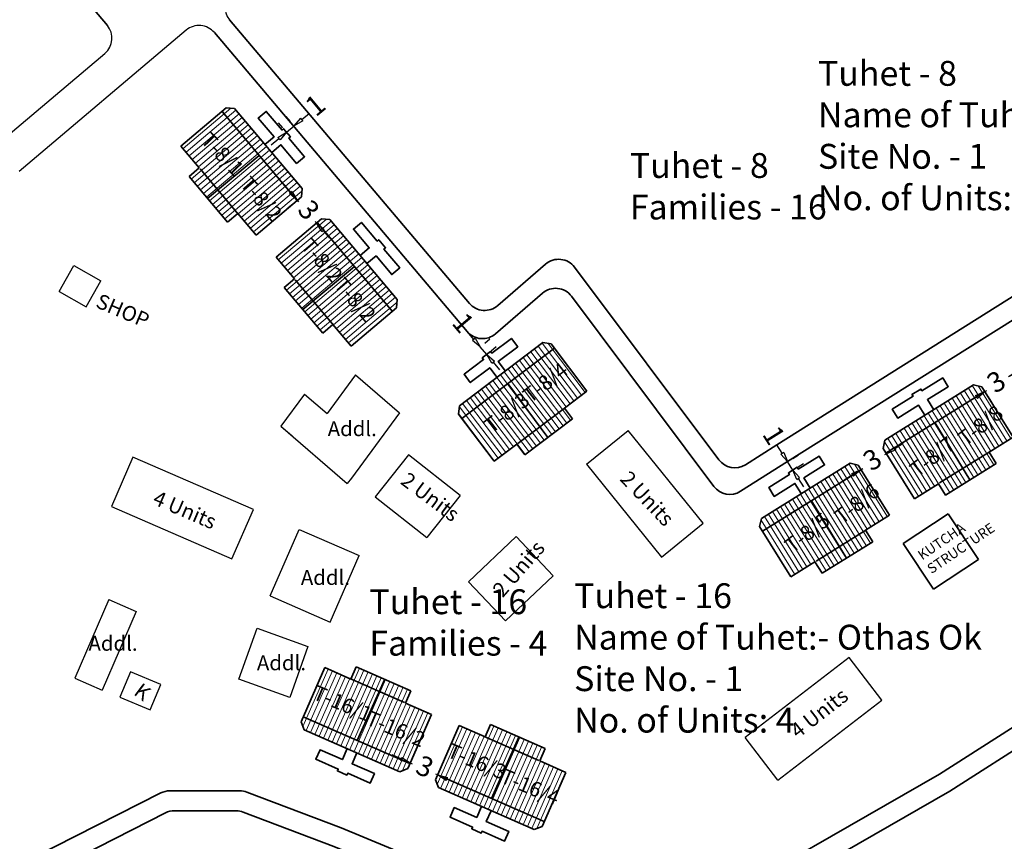
# Model space of a CAD drawing. Units: millimetres. Extents: x 45 to 19918, y 1096 to 28586.
# Drawn here: x 9576 to 9577, y 13017 to 13018 of the extents above; entities that cross this region are included whole.
import ezdxf

# ---------------------------------------------------------------- set-up
doc = ezdxf.new("R2010")
doc.units = ezdxf.units.MM
doc.header["$MEASUREMENT"] = 0
for name, color, linetype in [('Addl', 24, 'Continuous'), ('Existing Road', 8, 'Continuous'), ('formet', 7, 'Continuous'), ('open', 71, 'Continuous'), ('Pwd temp', 10, 'Continuous'), ('Text', 7, 'Continuous')]:
    doc.layers.add(name, color=color, linetype=linetype)
for name, color, linetype, lineweight in [('Du', 7, 'Continuous', 35), ('Katcha Rd Existing', 5, 'Continuous', 35), ('Proposed PS', 40, 'Continuous', 35), ('roof', 2, 'Continuous', 15)]:
    doc.layers.add(name, color=color, linetype=linetype, lineweight=lineweight)
doc.layers.get('0').off()
doc.dimstyles.new('ISO-25', dxfattribs={"dimtxt": 2, "dimasz": 1, "dimexe": 1.25, "dimexo": 0.625, "dimtad": 0, "dimdsep": 46, "dimtxsty": 'Standard', "dimblk": 'CLOSEDBLANK', "dimcen": 2.5, "dimclrd": 7, "dimclre": 7, "dimclrt": 7, "dimadec": 0, "dimazin": 0, "dimtfac": 1, "dimtmove": 0, "dimatfit": 3, "dimfxl": 1, "dimlwe": 25, "dimarcsym": 0})

# ---------------------------------------------------------------- blocks, each defined once
blk = doc.blocks.new('_ClosedBlank')
at = {"color": 0, "linetype": 'ByBlock', "lineweight": -2}
for p, q in [((-1, 0.1666666666666667), (0, 0)), ((-1, 0.1666666666666667), (-1, -0.1666666666666667)), ((0, 0), (-1, -0.1666666666666667))]:
    blk.add_line(p, q, dxfattribs=at)
blk = doc.blocks.new('*D371')
at = {"layer": 'Defpoints', "color": 0, "ltscale": 0.002}
for p in [(9752.195621404679, 14000.79374535785), (9752.208479835823, 14000.77313302375), (9749.65028000821, 13999.2059049454)]:
    blk.add_point(p, dxfattribs=at)
at = {"layer": 'Proposed PS', "color": 7, "lineweight": -2, "ltscale": 0.002}
for p, q in [((9753.05692696798, 14001.30241316123), (9753.905374100137, 14001.83169329872)), ((9752.208479835823, 14000.77313302375), (9752.031720016625, 14000.66286632844)), ((9749.663138439355, 13999.1852926113), (9749.839898258553, 13999.29555930661)), ((9748.814691307198, 13998.65601247382), (9747.96624417504, 13998.12673233633))]:
    blk.add_line(p, q, dxfattribs=at)
at = {"layer": 'Proposed PS', "color": 7, "lineweight": 25, "ltscale": 0.002}
for p, q in [((9752.526421490606, 14000.26346590026), (9752.870080007677, 13999.71257410855)), ((9749.981080094138, 13998.67562548781), (9750.324738611209, 13998.12473369611))]:
    blk.add_line(p, q, dxfattribs=at)
at = {"layer": 'Proposed PS', "color": 7, "lineweight": -2, "ltscale": 0.002}
for p, rotation in [((9752.208479835823, 14000.77313302375), 211.9568295118355), ((9749.663138439355, 13999.1852926113), 31.95682951183546)]:
    blk.add_blockref('_ClosedBlank', p, dxfattribs=dict(at, rotation=rotation))
at = {"layer": 'Proposed PS', "color": 7, "ltscale": 0.002, "insert": (9750.935809137587, 13999.97921281752), "char_height": 2, "attachment_point": 5, "rotation": 31.956829511835473}
blk.add_mtext('3', dxfattribs=at)
blk = doc.blocks.new('*D372')
at = {"layer": 'Defpoints', "color": 0, "ltscale": 0.002}
for p in [(9680.58444925616, 14018.4272836088), (9680.643596232592, 14018.47727085945), (9682.580063767939, 14016.18596261206)]:
    blk.add_point(p, dxfattribs=at)
at = {"layer": 'open', "color": 7, "lineweight": -2, "ltscale": 0.002}
for p, q in [((9679.938960077709, 14019.19105302459), (9679.293470899258, 14019.95482244039)), ((9680.58444925616, 14018.4272836088), (9680.718926168336, 14018.26816498051)), ((9682.520916791507, 14016.13597536141), (9682.386439879332, 14016.2950939897)), ((9683.166405969958, 14015.37220594562), (9683.811895148408, 14014.60843652982))]:
    blk.add_line(p, q, dxfattribs=at)
at = {"layer": 'open', "color": 7, "lineweight": 25, "ltscale": 0.002}
for p, q in [((9680.16624034772, 14018.07384012292), (9679.629737486415, 14017.62042213573)), ((9682.102707883067, 14015.78253187553), (9681.566205021763, 14015.32911388835))]:
    blk.add_line(p, q, dxfattribs=at)
at = {"layer": 'open', "color": 7, "lineweight": -2, "ltscale": 0.002}
for p, rotation in [((9680.58444925616, 14018.4272836088), 310.2023623023308), ((9682.520916791507, 14016.13597536141), 130.2023623023308)]:
    blk.add_blockref('_ClosedBlank', p, dxfattribs=dict(at, rotation=rotation))
at = {"layer": 'open', "color": 7, "ltscale": 0.002, "insert": (9681.552683023834, 14017.2816294851), "char_height": 2, "attachment_point": 5, "rotation": 310.2023623023308}
blk.add_mtext('3', dxfattribs=at)
blk = doc.blocks.new('*D373')
at = {"layer": 'Defpoints', "color": 0, "ltscale": 0.002}
for p in [(9739.723448561972, 13993.01332733684), (9737.178107165502, 13991.42548692439), (9737.219095085638, 13991.359782431)]:
    blk.add_point(p, dxfattribs=at)
at = {"layer": 'open', "color": 7, "lineweight": -2, "ltscale": 0.002}
for p, q in [((9740.612883614263, 13993.47690298094), (9741.46133074642, 13994.00618311842)), ((9739.764436482108, 13992.94762284345), (9739.587676662908, 13992.83735614814)), ((9737.219095085638, 13991.359782431), (9737.395854904838, 13991.47004912631)), ((9736.370647953481, 13990.83050229352), (9735.522200821324, 13990.30122215603))]:
    blk.add_line(p, q, dxfattribs=at)
at = {"layer": 'open', "color": 7, "lineweight": 25, "ltscale": 0.002}
for p, q in [((9740.0542486479, 13992.48304787924), (9740.426036653964, 13991.88706392826)), ((9737.508907251431, 13990.89520746679), (9737.880695257494, 13990.29922351581))]:
    blk.add_line(p, q, dxfattribs=at)
at = {"layer": 'open', "color": 7, "lineweight": -2, "ltscale": 0.002}
for p, rotation in [((9739.764436482108, 13992.94762284345), 211.956829511865), ((9737.219095085638, 13991.359782431), 31.95682951186494)]:
    blk.add_blockref('_ClosedBlank', p, dxfattribs=dict(at, rotation=rotation))
at = {"layer": 'open', "color": 7, "ltscale": 0.002, "insert": (9738.491765783872, 13992.15370263723), "char_height": 2, "attachment_point": 5, "rotation": 31.956829511864935}
blk.add_mtext('3', dxfattribs=at)
blk = doc.blocks.new('*D380')
at = {"layer": 'Defpoints', "color": 0, "ltscale": 0.002}
for p in [(9691.899099972585, 13961.8084219923), (9694.645707947111, 13960.60171381122), (9694.676857461991, 13960.67261372498)]:
    blk.add_point(p, dxfattribs=at)
at = {"layer": 'open', "color": 7, "lineweight": -2, "ltscale": 0.002}
for p, q in [((9691.014713495955, 13962.28155796642), (9690.099177504446, 13962.68379402678)), ((9691.930249487465, 13961.87932190606), (9692.120986152362, 13961.79552272682)), ((9694.676857461991, 13960.67261372498), (9694.486120797092, 13960.75641290422)), ((9695.592393453499, 13960.27037766462), (9696.507929445008, 13959.86814160427))]:
    blk.add_line(p, q, dxfattribs=at)
at = {"layer": 'open', "color": 7, "lineweight": 25, "ltscale": 0.002}
for p, q in [((9692.150497510309, 13962.38063198699), (9692.433044562913, 13963.02374189545)), ((9694.897105484835, 13961.17392380592), (9695.17965253744, 13961.81703371437))]:
    blk.add_line(p, q, dxfattribs=at)
at = {"layer": 'open', "color": 7, "lineweight": -2, "ltscale": 0.002}
for p, rotation in [((9691.930249487465, 13961.87932190606), 336.2819599693166), ((9694.676857461991, 13960.67261372498), 156.2819599693167)]:
    blk.add_blockref('_ClosedBlank', p, dxfattribs=dict(at, rotation=rotation))
at = {"layer": 'open', "color": 7, "ltscale": 0.002, "insert": (9693.303553474729, 13961.27596781552), "char_height": 2, "attachment_point": 5, "rotation": 336.2819599693167}
blk.add_mtext('3', dxfattribs=at)
blk = doc.blocks.new('*D376')
at = {"layer": 'Defpoints', "color": 0, "ltscale": 0.002}
for p in [(9680.27688657764, 14025.88601776518), (9680.31486190002, 14025.84045039467), (9679.546661461507, 14025.20024098653)]:
    blk.add_point(p, dxfattribs=at)
at = {"layer": 'Proposed PS', "color": 7, "lineweight": 25, "ltscale": 0.002}
for p, q in [((9679.914731019937, 14026.32057566874), (9679.476624817471, 14026.84626831332)), ((9679.146530581424, 14025.6803662606), (9678.708424378958, 14026.20605890519))]:
    blk.add_line(p, q, dxfattribs=at)
at = {"layer": 'Proposed PS', "color": 7, "lineweight": -2, "ltscale": 0.002}
for p, q in [((9681.045087016155, 14026.52622717331), (9681.81328745467, 14027.16643658145)), ((9679.508686139126, 14025.24580835705), (9680.27688657764, 14025.88601776518)), ((9678.740485700611, 14024.60559894891), (9677.972285262096, 14023.96538954078))]:
    blk.add_line(p, q, dxfattribs=at)
for p, rotation in [((9680.27688657764, 14025.88601776518), 219.807436309095), ((9679.508686139126, 14025.24580835705), 39.80743630909505)]:
    blk.add_blockref('_ClosedBlank', p, dxfattribs=dict(at, rotation=rotation))
at = {"layer": 'Proposed PS', "color": 7, "ltscale": 0.002, "insert": (9682.549479541582, 14027.77997059758), "char_height": 2, "attachment_point": 5, "rotation": 39.807436309094996}
blk.add_mtext('1', dxfattribs=at)
blk = doc.blocks.new('*D377')
at = {"layer": 'Defpoints', "color": 0, "ltscale": 0.002}
for p in [(9698.945984462189, 14003.65873841346), (9698.964751774905, 14003.67451478553), (9699.589459389575, 14002.8932712242)]:
    blk.add_point(p, dxfattribs=at)
at = {"layer": 'Proposed PS', "color": 7, "lineweight": -2, "ltscale": 0.002}
for p, q in [((9698.321276847519, 14004.43998197479), (9697.677801920132, 14005.20544916404)), ((9699.608226702292, 14002.90904759628), (9698.964751774905, 14003.67451478553)), ((9700.251701629679, 14002.14358040702), (9700.895176557065, 14001.37811321777))]:
    blk.add_line(p, q, dxfattribs=at)
at = {"layer": 'Proposed PS', "color": 7, "lineweight": 25, "ltscale": 0.002}
for p, q in [((9699.424401455473, 14004.06091024308), (9699.921585761473, 14004.47885844477)), ((9700.06787638286, 14003.29544305382), (9700.56506068886, 14003.71339125551))]:
    blk.add_line(p, q, dxfattribs=at)
at = {"layer": 'Proposed PS', "color": 7, "lineweight": -2, "ltscale": 0.002}
for p, rotation in [((9698.964751774905, 14003.67451478553), 310.0514268385915), ((9699.608226702292, 14002.90904759628), 130.0514268385915)]:
    blk.add_blockref('_ClosedBlank', p, dxfattribs=dict(at, rotation=rotation))
at = {"layer": 'Proposed PS', "color": 7, "ltscale": 0.002, "insert": (9697.061138448053, 14005.93902188708), "char_height": 2, "attachment_point": 5, "rotation": 310.05142683859145}
blk.add_mtext('1', dxfattribs=at)
blk = doc.blocks.new('*D379')
at = {"layer": 'Defpoints', "color": 0, "ltscale": 0.002}
for p in [(9729.836147120448, 13992.15133430283), (9729.836147120448, 13992.15133430283), (9730.367317855145, 13991.30406949736)]:
    blk.add_point(p, dxfattribs=at)
at = {"layer": 'Proposed PS', "color": 7, "lineweight": -2, "ltscale": 0.002}
for p, q in [((9729.30497638575, 13992.99859910831), (9728.773805651053, 13993.84586391379)), ((9730.367317855145, 13991.30406949736), (9729.836147120448, 13992.15133430283)), ((9730.898488589843, 13990.45680469188), (9731.42965932454, 13989.6095398864))]:
    blk.add_line(p, q, dxfattribs=at)
at = {"layer": 'Proposed PS', "color": 7, "lineweight": 25, "ltscale": 0.002}
for p, q in [((9730.365687623871, 13992.48331601202), (9730.895228127294, 13992.8152977212)), ((9730.896858358568, 13991.63605120654), (9731.426398861991, 13991.96803291573))]:
    blk.add_line(p, q, dxfattribs=at)
at = {"layer": 'Proposed PS', "color": 7, "lineweight": -2, "ltscale": 0.002}
for p, rotation in [((9729.836147120448, 13992.15133430283), 302.0845908300303), ((9730.367317855145, 13991.30406949736), 122.0845908300303)]:
    blk.add_blockref('_ClosedBlank', p, dxfattribs=dict(at, rotation=rotation))
at = {"layer": 'Proposed PS', "color": 7, "ltscale": 0.002, "insert": (9728.264767030303, 13994.65782601904), "char_height": 2, "attachment_point": 5, "rotation": 302.08459083003027}
blk.add_mtext('1', dxfattribs=at)
blk = doc.blocks.new('A$C51E27AD5')
at = {"layer": 'roof'}
h = blk.add_hatch(dxfattribs=at)
h.set_pattern_fill('LINE', color=256, scale=0.1499999999999999, angle=391.9064850868663, style=0)
h.set_pattern_definition([(220.202362302351, (3258.8968597278, 4761.158885165274), (0.3074142212370132, -0.3637451842722328), [])])
h.paths.add_polyline_path([(3047.208175497992, 4626.507128871617), (3049.144643033338, 4624.215820624231), (3050.984287191925, 4622.039077789215), (3053.04646461457, 4623.781898571031), (3049.270352920639, 4628.249949653435)])
h.paths.add_polyline_path([(3043.432063804055, 4630.975179954017), (3045.271707962636, 4628.798437119), (3047.208175497992, 4626.507128871617), (3049.270352920639, 4628.249949653435), (3045.494241226703, 4632.718000735835)])
h.paths.add_polyline_path([(3045.494241226703, 4632.718000735835), (3049.270352920639, 4628.249949653435), (3051.332530343279, 4629.992770435249), (3047.556418649347, 4634.460821517649)])
h.paths.add_polyline_path([(3049.270352920639, 4628.249949653435), (3053.04646461457, 4623.781898571031), (3055.108642037214, 4625.524719352845), (3051.332530343279, 4629.992770435249)])
h.paths.add_polyline_path([(3047.556418649347, 4634.460821517649), (3055.108642037214, 4625.524719352845), (3055.528715215904, 4625.879738400998), (3055.599683358312, 4626.72529355754), (3048.822046984578, 4634.744872423389), (3047.976491828038, 4634.815840565801)])
h.paths.add_polyline_path([(3046.17708678666, 4625.635718480704), (3048.113554322017, 4623.34441023332), (3049.144643033338, 4624.215820624231), (3047.208175497992, 4626.507128871617)])
h.paths.add_polyline_path([(3044.240619251312, 4627.927026728094), (3046.17708678666, 4625.635718480704), (3047.208175497992, 4626.507128871617), (3045.271707962636, 4628.798437119)])
h = blk.add_hatch(dxfattribs=at)
h.set_pattern_fill('LINE', color=256, scale=0.1499999999999999, angle=391.9064850868663, style=0)
h.set_pattern_definition([(220.202362302351, (3268.455943625029, 4750.000316750828), (0.3074142212370132, -0.3637451842722328), [])])
h.paths.add_polyline_path([(3056.767259395221, 4615.348560457171), (3058.703726930567, 4613.057252209785), (3060.543371089154, 4610.880509374769), (3062.605548511799, 4612.623330156584), (3058.829436817869, 4617.091381238988)])
h.paths.add_polyline_path([(3052.991147701287, 4619.816611539571), (3054.830791859868, 4617.639868704553), (3056.767259395221, 4615.348560457171), (3058.829436817869, 4617.091381238988), (3055.053325123932, 4621.559432321388)])
h.paths.add_polyline_path([(3055.053325123932, 4621.559432321388), (3058.829436817869, 4617.091381238988), (3060.891614240509, 4618.834202020802), (3057.115502546576, 4623.302253103202)])
h.paths.add_polyline_path([(3058.829436817869, 4617.091381238988), (3062.605548511799, 4612.623330156584), (3064.667725934443, 4614.366150938398), (3060.891614240509, 4618.834202020802)])
h.paths.add_polyline_path([(3057.115502546576, 4623.302253103202), (3064.667725934443, 4614.366150938398), (3065.087799113135, 4614.721169986551), (3065.158767255542, 4615.566725143093), (3058.381130881809, 4623.586304008943), (3057.535575725267, 4623.657272151355)])
h.paths.add_polyline_path([(3055.736170683891, 4614.477150066257), (3057.672638219248, 4612.185841818873), (3058.703726930567, 4613.057252209785), (3056.767259395221, 4615.348560457171)])
h.paths.add_polyline_path([(3053.799703148541, 4616.768458313647), (3055.736170683891, 4614.477150066257), (3056.767259395221, 4615.348560457171), (3054.830791859868, 4617.639868704553)])
h = blk.add_hatch(dxfattribs=at)
h.set_pattern_fill('LINE', color=256, scale=0.1499999999999999, angle=118.8485388983416, style=0)
h.set_pattern_definition([(307.1444161138263, (2956.39203054959, 4821.405894914493), (0.3796265321032876, 0.287572179849219), [])])
h.paths.add_polyline_path([(3079.559333063002, 4602.83551701418), (3081.950681296721, 4604.64699531244), (3084.222462118758, 4606.36789969579), (3082.592131650321, 4608.52011310614), (3077.929002594563, 4604.987730424533)])
h.paths.add_polyline_path([(3074.89620400724, 4599.303134332569), (3077.167984829277, 4601.024038715914), (3079.559333063002, 4602.83551701418), (3077.929002594563, 4604.987730424533), (3073.265873538801, 4601.455347742918)])
h.paths.add_polyline_path([(3073.265873538801, 4601.455347742918), (3077.929002594563, 4604.987730424533), (3076.298672126126, 4607.139943834878), (3071.635543070368, 4603.607561153265)])
h.paths.add_polyline_path([(3077.929002594563, 4604.987730424533), (3082.592131650321, 4608.52011310614), (3080.961801181887, 4610.672326516487), (3076.298672126126, 4607.139943834878)])
h.paths.add_polyline_path([(3071.635543070368, 4603.607561153265), (3080.961801181887, 4610.672326516487), (3080.629696827202, 4611.11074035934), (3079.789131520809, 4611.226714346434), (3071.41941270278, 4604.88654030251), (3071.30343871568, 4604.045974996119)])
h.paths.add_polyline_path([(3080.374498297222, 4601.759410308998), (3082.765846530943, 4603.570888607266), (3081.950681296721, 4604.64699531244), (3079.559333063002, 4602.83551701418)])
h.paths.add_polyline_path([(3077.983150063492, 4599.947932010738), (3080.374498297222, 4601.759410308998), (3079.559333063002, 4602.83551701418), (3077.167984829277, 4601.024038715914)])
h = blk.add_hatch(dxfattribs=at)
h.set_pattern_fill('LINE', color=256, scale=0.1499999999999999, angle=113.6609522963868, style=0)
h.set_pattern_definition([(301.9568295118714, (3019.180042620843, 4827.455803416107), (0.4040729466895531, 0.2520696654768707), [])])
h.paths.add_polyline_path([(3122.080415806138, 4598.644292118617), (3124.62575720261, 4600.232132531066), (3127.043831529256, 4601.740580922899), (3125.614775158048, 4604.031388179721), (3120.651359434931, 4600.935099375443)])
h.paths.add_polyline_path([(3117.117000083021, 4595.548003314336), (3119.535074409669, 4597.056451706161), (3122.080415806138, 4598.644292118617), (3120.651359434931, 4600.935099375443), (3115.687943711813, 4597.838810571158)])
h.paths.add_polyline_path([(3115.687943711813, 4597.838810571158), (3120.651359434931, 4600.935099375443), (3119.222303063723, 4603.22590663226), (3114.258887340608, 4600.129617827979)])
h.paths.add_polyline_path([(3120.651359434931, 4600.935099375443), (3125.614775158048, 4604.031388179721), (3124.185718786845, 4606.322195436542), (3119.222303063723, 4603.22590663226)])
h.paths.add_polyline_path([(3114.258887340608, 4600.129617827979), (3124.185718786845, 4606.322195436542), (3123.894614711224, 4606.788841359232), (3123.067978349443, 4606.980341556035), (3114.159283461795, 4601.422900112448), (3113.967783264985, 4600.596263750671)])
h.paths.add_polyline_path([(3122.794943991747, 4597.498888490198), (3125.340285388216, 4599.086728902657), (3124.62575720261, 4600.232132531066), (3122.080415806138, 4598.644292118617)])
h.paths.add_polyline_path([(3120.249602595271, 4595.911048077747), (3122.794943991747, 4597.498888490198), (3122.080415806138, 4598.644292118617), (3119.535074409669, 4597.056451706161)])
h = blk.add_hatch(dxfattribs=at)
h.set_pattern_fill('LINE', color=256, scale=0.1499999999999999, angle=113.6609522963868, style=0)
h.set_pattern_definition([(301.9568295118714, (3006.765904685843, 4819.595847096576), (0.4040729466895531, 0.2520696654768707), [])])
h.paths.add_polyline_path([(3109.666277871136, 4590.784335799086), (3112.211619267609, 4592.372176211535), (3114.629693594256, 4593.880624603367), (3113.200637223048, 4596.17143186019), (3108.237221499929, 4593.075143055912)])
h.paths.add_polyline_path([(3104.70286214802, 4587.688046994805), (3107.120936474668, 4589.196495386632), (3109.666277871136, 4590.784335799086), (3108.237221499929, 4593.075143055912), (3103.273805776811, 4589.978854251627)])
h.paths.add_polyline_path([(3103.273805776811, 4589.978854251627), (3108.237221499929, 4593.075143055912), (3106.808165128723, 4595.365950312729), (3101.844749405607, 4592.269661508448)])
h.paths.add_polyline_path([(3108.237221499929, 4593.075143055912), (3113.200637223048, 4596.17143186019), (3111.771580851844, 4598.462239117011), (3106.808165128723, 4595.365950312729)])
h.paths.add_polyline_path([(3101.844749405607, 4592.269661508448), (3111.771580851844, 4598.462239117011), (3111.480476776223, 4598.928885039701), (3110.653840414443, 4599.120385236505), (3101.745145526795, 4593.562943792916), (3101.553645329985, 4592.73630743114)])
h.paths.add_polyline_path([(3110.380806056746, 4589.638932170667), (3112.926147453216, 4591.226772583126), (3112.211619267609, 4592.372176211535), (3109.666277871136, 4590.784335799086)])
h.paths.add_polyline_path([(3107.835464660269, 4588.051091758218), (3110.380806056746, 4589.638932170667), (3109.666277871136, 4590.784335799086), (3107.120936474668, 4589.196495386632)])
h = blk.add_hatch(dxfattribs=at)
h.set_pattern_fill('LINE', color=256, scale=0.1499999999999999, angle=237.9860827538395, style=0)
h.set_pattern_definition([(66.28195996932416, (2932.310821177742, 4362.217166052347), (-0.4360240159558743, 0.1915649237457408), [])])
h.paths.add_polyline_path([(3063.250727926832, 4576.221687790681), (3060.504119952309, 4577.428395971761), (3057.894842376509, 4578.574768743782), (3056.808805013539, 4576.102821566708), (3062.164690563863, 4573.749740613608)])
h.paths.add_polyline_path([(3068.606613477157, 4573.868606837583), (3065.997335901358, 4575.014979609608), (3063.250727926832, 4576.221687790681), (3062.164690563863, 4573.749740613608), (3067.520576114188, 4571.396659660508)])
h.paths.add_polyline_path([(3067.520576114188, 4571.396659660508), (3062.164690563863, 4573.749740613608), (3061.078653200899, 4571.277793436539), (3066.43453875122, 4568.92471248344)])
h.paths.add_polyline_path([(3062.164690563863, 4573.749740613608), (3056.808805013539, 4576.102821566708), (3055.722767650572, 4573.630874389641), (3061.078653200899, 4571.277793436539)])
h.paths.add_polyline_path([(3066.43453875122, 4568.92471248344), (3055.722767650572, 4573.630874389641), (3055.501537817374, 4573.127329594305), (3055.809517776062, 4572.336666363188), (3065.422645686906, 4568.113187729421), (3066.213308918022, 4568.421167688102)])
h.paths.add_polyline_path([(3063.79374660832, 4577.457661379227), (3061.04713863379, 4578.6643695603), (3060.504119952309, 4577.428395971761), (3063.250727926832, 4576.221687790681)])
h.paths.add_polyline_path([(3066.540354582847, 4576.250953198145), (3063.79374660832, 4577.457661379227), (3063.250727926832, 4576.221687790681), (3065.997335901358, 4575.014979609608)])
h = blk.add_hatch(dxfattribs=at)
h.set_pattern_fill('LINE', color=256, scale=0.1499999999999999, angle=237.9860827538395, style=0)
h.set_pattern_definition([(66.28195996932416, (2945.802161832913, 4356.397074872626), (-0.4360240159558743, 0.1915649237457408), [])])
h.paths.add_polyline_path([(3076.742068582005, 4570.40159661096), (3073.995460607481, 4571.60830479204), (3071.38618303168, 4572.75467756406), (3070.300145668713, 4570.282730386989), (3075.656031219034, 4567.929649433887)])
h.paths.add_polyline_path([(3082.097954132329, 4568.048515657862), (3079.488676556532, 4569.194888429887), (3076.742068582005, 4570.40159661096), (3075.656031219034, 4567.929649433887), (3081.011916769361, 4565.576568480788)])
h.paths.add_polyline_path([(3081.011916769361, 4565.576568480788), (3075.656031219034, 4567.929649433887), (3074.56999385607, 4565.457702256817), (3079.925879406394, 4563.104621303719)])
h.paths.add_polyline_path([(3075.656031219034, 4567.929649433887), (3070.300145668713, 4570.282730386989), (3069.214108305745, 4567.810783209919), (3074.56999385607, 4565.457702256817)])
h.paths.add_polyline_path([(3079.925879406394, 4563.104621303719), (3069.214108305745, 4567.810783209919), (3068.992878472547, 4567.307238414583), (3069.300858431234, 4566.516575183468), (3078.913986342077, 4562.2930965497), (3079.704649573196, 4562.601076508381)])
h.paths.add_polyline_path([(3077.285087263494, 4571.637570199506), (3074.538479288962, 4572.844278380579), (3073.995460607481, 4571.60830479204), (3076.742068582005, 4570.40159661096)])
h.paths.add_polyline_path([(3080.03169523802, 4570.430862018424), (3077.285087263494, 4571.637570199506), (3076.742068582005, 4570.40159661096), (3079.488676556532, 4569.194888429887)])
at = {"layer": 'Addl'}
for p, q in [((3060.98147721804, 4607.976441730776), (3058.130152885176, 4604.096362840401)), ((3060.981477218038, 4607.976441730776), (3065.382690317243, 4604.171034420984)), ((3055.85366335111, 4606.064676966158), (3053.47755974039, 4602.831277890849)), ((3055.85366335111, 4606.064676966154), (3058.130152885176, 4604.096362840402)), ((3065.382690317241, 4604.171034420984), (3060.568749237296, 4597.620228906339)), ((3053.47755974039, 4602.831277890849), (3054.56810625192, 4601.888362023539)), ((3053.47755974039, 4602.831277890849), (3060.144669343032, 4597.06671547471)), ((3052.380730161154, 4585.773485889304), (3055.292460435634, 4592.467649527032)), ((3058.432987696633, 4583.140962627445), (3061.344717971115, 4589.835126265174)), ((3036.188405319912, 4585.40117387538), (3032.758147736276, 4577.514898904907)), ((3036.188405319912, 4585.40117387538), (3038.939431472403, 4584.204572392715)), ((3038.939431472403, 4584.204572392715), (3035.509173888768, 4576.318297422244)), ((3032.758147736278, 4577.514898904907), (3035.50917388877, 4576.318297422242))]:
    blk.add_line(p, q, dxfattribs=at)
at = {"layer": 'Addl', "ltscale": 0.002}
for p, q in [((3060.568749237296, 4597.620228906339), (3060.144669343032, 4597.06671547471)), ((3055.292460435634, 4592.467649527032), (3061.344717971115, 4589.835126265174)), ((3052.380730161154, 4585.773485889304), (3058.432987696635, 4583.140962627445))]:
    blk.add_line(p, q, dxfattribs=at)
for points in [[(3051.070451189395, 4582.531623670675), (3056.190661427261, 4580.693705245969), (3054.354140292042, 4575.577387681376), (3049.233930054175, 4577.415306106082)], [(3037.29559288609, 4575.615629772137), (3040.353544105717, 4574.330139905256), (3041.419743761133, 4576.866438806281), (3038.361792541507, 4578.151928673162)]]:
    blk.add_lwpolyline(points, close=True, dxfattribs=at)
at = {"layer": 'Du'}
for p, q in [((3043.432063804055, 4630.975179954017), (3047.976491828038, 4634.815840565801)), ((3047.556418649347, 4634.460821517649), (3055.108642037214, 4625.524719352845)), ((3047.976491828038, 4634.815840565801), (3048.822046984578, 4634.744872423389)), ((3048.822046984578, 4634.744872423389), (3055.599683358312, 4626.72529355754)), ((3045.271707962636, 4628.798437119), (3043.432063804055, 4630.975179954017)), ((3046.102878579422, 4625.723524691854), (3051.298048527684, 4630.033570741483)), ((3044.240619251312, 4627.927026728094), (3045.271707962636, 4628.798437119)), ((3049.227660449118, 4624.117590994258), (3045.354725378418, 4628.700207489022)), ((3048.113554322017, 4623.34441023332), (3044.240619251312, 4627.927026728094)), ((3055.599683358312, 4626.72529355754), (3055.528715215904, 4625.879738400998)), ((3055.528715215904, 4625.879738400998), (3050.984287191925, 4622.039077789215)), ((3049.144643033338, 4624.215820624231), (3048.113554322017, 4623.34441023332)), ((3050.984287191925, 4622.039077789215), (3049.144643033338, 4624.215820624231)), ((3052.991147701287, 4619.816611539571), (3057.535575725267, 4623.657272151355)), ((3057.535575725267, 4623.657272151355), (3058.381130881809, 4623.586304008943)), ((3058.381130881809, 4623.586304008943), (3065.158767255542, 4615.566725143093)), ((3057.115502546576, 4623.302253103202), (3064.667725934443, 4614.366150938398)), ((3054.830791859868, 4617.639868704553), (3052.991147701287, 4619.816611539571)), ((3055.661962476652, 4614.564956277407), (3060.857132424913, 4618.875002327037)), ((3053.799703148541, 4616.768458313647), (3054.830791859868, 4617.639868704553)), ((3058.786744346349, 4612.959022579811), (3054.913809275648, 4617.541639074576)), ((3057.672638219248, 4612.185841818873), (3053.799703148541, 4616.768458313647)), ((3065.158767255542, 4615.566725143093), (3065.087799113135, 4614.721169986551)), ((3065.087799113135, 4614.721169986551), (3060.543371089154, 4610.880509374769)), ((3058.703726930567, 4613.057252209785), (3057.672638219248, 4612.185841818873)), ((3060.543371089154, 4610.880509374769), (3058.703726930567, 4613.057252209785)), ((3071.41941270278, 4604.88654030251), (3079.789131520809, 4611.226714346434)), ((3071.635543070368, 4603.607561153265), (3080.961801181887, 4610.672326516487)), ((3079.789131520809, 4611.226714346434), (3080.629696827202, 4611.11074035934)), ((3080.629696827202, 4611.11074035934), (3084.222462118758, 4606.36789969579)), ((3080.282858410626, 4601.689991868197), (3076.256090452376, 4607.107687647002)), ((3114.159283461795, 4601.422900112448), (3123.067978349443, 4606.980341556035)), ((3123.067978349443, 4606.980341556035), (3123.894614711224, 4606.788841359232)), ((3123.894614711224, 4606.788841359232), (3127.043831529256, 4601.740580922899)), ((3084.222462118758, 4606.36789969579), (3081.950681296721, 4604.64699531244)), ((3114.258887340608, 4600.129617827979), (3124.185718786845, 4606.322195436542)), ((3071.30343871568, 4604.045974996119), (3071.41941270278, 4604.88654030251)), ((3082.053199695283, 4604.724654371688), (3077.270503227845, 4601.101697775166)), ((3081.950681296721, 4604.64699531244), (3082.765846530943, 4603.570888607266)), ((3074.89620400724, 4599.303134332569), (3071.30343871568, 4604.045974996119)), ((3082.765846530943, 4603.570888607266), (3077.983150063492, 4599.947932010738)), ((3122.697402866776, 4597.438040173232), (3119.176979302258, 4603.197632664689)), ((3127.043831529256, 4601.740580922899), (3124.62575720261, 4600.232132531066)), ((3077.167984829277, 4601.024038715914), (3074.89620400724, 4599.303134332569)), ((3077.983150063492, 4599.947932010738), (3077.167984829277, 4601.024038715914)), ((3113.967783264985, 4600.596263750671), (3114.159283461795, 4601.422900112448)), ((3117.117000083021, 4595.548003314336), (3113.967783264985, 4600.596263750671)), ((3124.73487737176, 4600.300204112596), (3119.644194578825, 4597.124523287692)), ((3124.62575720261, 4600.232132531066), (3125.340285388216, 4599.086728902657)), ((3101.745145526795, 4593.562943792916), (3110.653840414443, 4599.120385236505)), ((3110.653840414443, 4599.120385236505), (3111.480476776223, 4598.928885039701)), ((3111.480476776223, 4598.928885039701), (3114.629693594256, 4593.880624603367)), ((3125.340285388216, 4599.086728902657), (3120.249602595271, 4595.911048077747)), ((3101.844749405607, 4592.269661508448), (3111.771580851844, 4598.462239117011)), ((3119.535074409669, 4597.056451706161), (3117.117000083021, 4595.548003314336)), ((3120.249602595271, 4595.911048077747), (3119.535074409669, 4597.056451706161)), ((3110.283264931775, 4589.578083853701), (3106.762841367257, 4595.337676345158)), ((3114.629693594256, 4593.880624603367), (3112.211619267609, 4592.372176211535)), ((3101.553645329985, 4592.73630743114), (3101.745145526795, 4593.562943792916)), ((3104.70286214802, 4587.688046994805), (3101.553645329985, 4592.73630743114)), ((3112.32073943676, 4592.440247793065), (3107.230056643823, 4589.264566968161)), ((3112.211619267609, 4592.372176211535), (3112.926147453216, 4591.226772583126)), ((3112.926147453216, 4591.226772583126), (3107.835464660269, 4588.051091758218)), ((3107.120936474668, 4589.196495386632), (3104.70286214802, 4587.688046994805)), ((3107.835464660269, 4588.051091758218), (3107.120936474668, 4589.196495386632)), ((3055.501537817374, 4573.127329594305), (3057.894842376509, 4578.574768743782)), ((3057.894842376509, 4578.574768743782), (3060.504119952309, 4577.428395971761)), ((3060.504119952309, 4577.428395971761), (3061.04713863379, 4578.6643695603)), ((3061.04713863379, 4578.6643695603), (3066.540354582847, 4576.250953198145)), ((3060.386371375562, 4577.480128207371), (3065.879587324609, 4575.066711845224)), ((3063.899000556588, 4577.411418594791), (3061.127560826748, 4571.256306120993)), ((3066.540354582847, 4576.250953198145), (3065.997335901358, 4575.014979609608)), ((3065.997335901358, 4575.014979609608), (3068.606613477157, 4573.868606837583)), ((3055.809517776062, 4572.336666363188), (3055.501537817374, 4573.127329594305)), ((3066.43453875122, 4568.92471248344), (3055.722767650572, 4573.630874389641)), ((3068.606613477157, 4573.868606837583), (3066.213308918022, 4568.421167688102)), ((3065.422645686906, 4568.113187729421), (3055.809517776062, 4572.336666363188)), ((3068.992878472547, 4567.307238414583), (3071.38618303168, 4572.75467756406)), ((3071.38618303168, 4572.75467756406), (3073.995460607481, 4571.60830479204)), ((3073.995460607481, 4571.60830479204), (3074.538479288962, 4572.844278380579)), ((3074.538479288962, 4572.844278380579), (3080.03169523802, 4570.430862018424)), ((3073.877712030733, 4571.660037027652), (3079.370927979782, 4569.246620665503)), ((3077.39034121176, 4571.591327415072), (3074.618901481921, 4565.436214941272)), ((3080.03169523802, 4570.430862018424), (3079.488676556532, 4569.194888429887)), ((3079.488676556532, 4569.194888429887), (3082.097954132329, 4568.048515657862)), ((3066.213308918022, 4568.421167688102), (3065.422645686906, 4568.113187729421)), ((3082.097954132329, 4568.048515657862), (3079.704649573196, 4562.601076508381)), ((3069.300858431234, 4566.516575183468), (3068.992878472547, 4567.307238414583)), ((3079.925879406394, 4563.104621303719), (3069.214108305745, 4567.810783209919)), ((3078.913986342077, 4562.2930965497), (3069.300858431234, 4566.516575183468)), ((3079.704649573196, 4562.601076508381), (3078.913986342077, 4562.2930965497))]:
    blk.add_line(p, q, dxfattribs=at)
for points in [[(3051.871983352758, 4631.136061933756), (3052.788506651717, 4631.9106489479), (3051.200603272729, 4633.789521710751), (3052.002561159308, 4634.467285348128), (3053.590464538294, 4632.588412585266), (3053.743218421458, 4632.717510420962), (3054.420982058826, 4631.915552534378), (3054.268228175666, 4631.786454698691), (3055.856131554661, 4629.90758193583), (3055.054173668073, 4629.229818298452), (3053.466270289084, 4631.108691061312), (3052.549746990129, 4630.334104047173)], [(3061.431067249987, 4619.977493519309), (3062.347590548947, 4620.752080533453), (3060.759687169959, 4622.630953296304), (3061.561645056539, 4623.308716933681), (3063.149548435526, 4621.42984417082), (3063.302302318687, 4621.558942006515), (3063.980065956055, 4620.756984119931), (3063.827312072895, 4620.627886284245), (3065.415215451891, 4618.749013521383), (3064.613257565303, 4618.071249884008), (3063.025354186313, 4619.950122646866), (3062.108830887359, 4619.175535632727)], [(3075.185786170894, 4607.739618622272), (3074.461194851583, 4608.696157915769), (3072.500289299938, 4607.210745711192), (3071.866271895542, 4608.047717592992), (3073.8271774472, 4609.533129797564), (3073.70641222731, 4609.69255301315), (3074.543384109113, 4610.326570417537), (3074.664149328992, 4610.167147201955), (3076.625054880647, 4611.652559406539), (3077.259072285047, 4610.81558752473), (3075.29816673339, 4609.330175320156), (3076.022758052693, 4608.373636026665)], [(3118.168196161238, 4603.923748762061), (3117.533059996253, 4604.941885320655), (3115.445880051153, 4603.639856182443), (3114.89013590679, 4604.530725671204), (3116.9773158519, 4605.832754809413), (3116.871459824399, 4606.002444235848), (3117.762329313162, 4606.558188380201), (3117.868185340656, 4606.388498953771), (3119.955365285768, 4607.690528091987), (3120.51110943013, 4606.799658603219), (3118.423929485019, 4605.497629465008), (3119.059065649999, 4604.479492906419)], [(3105.754058226237, 4596.06379244253), (3105.118922061252, 4597.081929001124), (3103.031742116153, 4595.779899862913), (3102.475997971787, 4596.670769351673), (3104.5631779169, 4597.972798489882), (3104.457321889398, 4598.142487916317), (3105.348191378162, 4598.698232060669), (3105.454047405656, 4598.52854263424), (3107.541227350766, 4599.830571772456), (3108.096971495128, 4598.939702283687), (3106.009791550019, 4597.637673145477), (3106.644927714999, 4596.619536586888)], [(3061.096738127026, 4570.013753114619), (3060.614054854592, 4568.915109924801), (3062.866273393702, 4567.925609216323), (3062.443925530331, 4566.964296425238), (3060.19170699122, 4567.953797133727), (3060.111259779147, 4567.770689935418), (3059.149946988067, 4568.193037798797), (3059.23039420014, 4568.376144997095), (3056.978175661021, 4569.36564570558), (3057.400523524399, 4570.326958496669), (3059.652742063512, 4569.337457788184), (3060.135425335944, 4570.436100977991)], [(3074.588078782199, 4564.193661934898), (3074.105395509765, 4563.09501874508), (3076.357614048873, 4562.105518036602), (3075.935266185503, 4561.144205245517), (3073.683047646391, 4562.133705954006), (3073.602600434318, 4561.950598755699), (3072.641287643239, 4562.372946619076), (3072.721734855313, 4562.556053817376), (3070.469516316192, 4563.545554525859), (3070.891864179572, 4564.506867316948), (3073.144082718685, 4563.517366608463), (3073.626765991117, 4564.616009798272)]]:
    blk.add_lwpolyline(points, dxfattribs=at)
at = {"layer": 'Existing Road'}
blk.add_line((3043.965227240513, 4642.623886609097), (3027.169614802022, 4628.422673043025), dxfattribs=at)
at = {"layer": 'Existing Road', "ltscale": 0.002}
blk.add_line((3024.340279594884, 4630.613809292028), (3035.790490246494, 4640.29531911702), dxfattribs=at)
at = {"layer": 'Existing Road'}
for centre, radius, start, end in [((3049.838281670696, 4644.970635777659), 2.000000000000701, 130.2155604740444, 220.215560473971), ((3034.499160052908, 4641.822560529219), 2, 310.2155604740444, 39.86882160207637), ((3045.256557434099, 4641.096645196898), 2.000000000000701, 40.21556047397097, 130.2155604740444)]:
    blk.add_arc(centre, radius, start, end, dxfattribs=at)
at = {"layer": 'Katcha Rd Existing', "ltscale": 0.002}
blk.add_line((3036.034188239109, 4643.104624672533), (3027.737736815201, 4653.038048711864), dxfattribs=at)
at = {"layer": 'Katcha Rd Existing'}
for p, q in [((3120.498943613136, 4594.022052298686), (3115.999458024675, 4591.036314627829)), ((3123.539972722341, 4589.439242903023), (3120.498943613136, 4594.022052298686)), ((3115.999458024671, 4591.036314627829), (3119.040487133872, 4586.45350523217)), ((3119.040487133872, 4586.45350523217), (3123.539972722341, 4589.439242903023))]:
    blk.add_line(p, q, dxfattribs=at)
at = {"layer": 'Proposed PS', "ltscale": 0.002}
for p, q in [((3072.414821781631, 4615.172039576059), (3048.311040258497, 4643.679305584074)), ((3072.193885461487, 4612.335757329571), (3046.783798846298, 4642.387975390484)), ((3144.715110385878, 4627.016678123608), (3103.306423120999, 4600.960382383288)), ((3145.780273163962, 4625.323920534292), (3104.371585899084, 4599.267624793973)), ((3080.066202075843, 4619.118743250763), (3075.250915517232, 4614.951117940245)), ((3097.466403241837, 4599.457798402051), (3082.975855101929, 4618.805423075079)), ((3079.7520996494, 4616.20182584), (3075.029979197088, 4612.114835693757)), ((3096.970731181382, 4596.783310821895), (3082.661752675489, 4615.888505664316)), ((3103.306423120999, 4600.960382383288), (3100.13203972237, 4598.963766746589)), ((3104.371585899084, 4599.267624793973), (3099.636367673207, 4596.289279173536)), ((3042.304486519664, 4566.192183746694), (3049.347127483767, 4566.192183746694)), ((3050.057789619299, 4566.061664778725), (3059.521760491989, 4562.464042959749)), ((3028.607174024175, 4559.481619936661), (3041.399153451415, 4565.97554350724)), ((3042.783073344895, 4564.192183746696), (3048.979810973031, 4564.192183746698)), ((3029.380084171822, 4557.631034901851), (3041.877740276646, 4563.975543507242)), ((3049.690473108563, 4564.061664778728), (3058.784003231487, 4560.604861833974))]:
    blk.add_line(p, q, dxfattribs=at)
for points in [[(3059.521760491989, 4562.464042959749), (3066.875359895597, 4559.421924906266, -0.04217360620634013), (3067.174625502072, 4559.267433848428), (3076.83105180852, 4553.201935191624), (3094.07617347785, 4553.201935191624), (3119.646503367869, 4567.858479881281), (3163.634408636935, 4595.984539679586)], [(3058.784003231487, 4560.604861833974), (3065.954657531987, 4557.638426527183, -0.04217360620630632), (3066.253923138462, 4557.483935469347), (3076.255025466768, 4551.201935191624), (3094.60871946298, 4551.201935191624), (3120.68309614642, 4566.147392241241), (3164.711803958846, 4594.29954136495)]]:
    blk.add_lwpolyline(points, format="xyb", dxfattribs=at)
for centre, radius, start, end in [((3081.375054399245, 4617.606491421362), 1.999999999999934, 36.83164988445757, 130.8761528067201), ((3081.060951972804, 4614.689574010601), 1.999999999998844, 36.83164988434292, 130.8761528068277), ((3073.942063193828, 4616.463369769644), 2.000000000000157, 220.2155604740842, 310.8761528068277), ((3073.721126873685, 4613.627087523157), 2.000000000000157, 220.2155604740842, 310.8761528068277), ((3099.067203944522, 4600.656730055765), 2.000000000001091, 216.8316498843429, 302.1689678750879), ((3098.571531884068, 4597.982242475609), 1.999999999999649, 216.8316498843429, 302.1689682571949), ((3042.304486519664, 4564.192183746694), 2, 90, 116.9148951516974), ((3049.347127483767, 4564.192183746694), 2, 69.18626388177911, 90), ((3042.783073344895, 4562.192183746696), 2, 90, 116.9148951516974), ((3048.979810973031, 4562.192183746698), 2, 69.18626388177911, 90)]:
    blk.add_arc(centre, radius, start, end, dxfattribs=at)
at = {"layer": 'Pwd temp'}
for p, q in [((3031.199014922029, 4616.350584763632), (3032.672010354237, 4618.964076270042)), ((3032.672010354239, 4618.964076270044), (3035.368902748964, 4617.435407428267)), ((3033.895907316753, 4614.821915921859), (3035.372610232818, 4617.441985505397)), ((3031.199014922026, 4616.35058476363), (3033.895907316753, 4614.821915921857)), ((3084.166693715712, 4599.021095904096), (3088.368269633382, 4602.413257428565)), ((3095.906406354419, 4593.076422055972), (3088.368269633382, 4602.413257428565)), ((3038.602901777191, 4599.727031855193), (3036.449019108397, 4594.77518478071)), ((3050.707416848149, 4594.461985331471), (3038.602901777191, 4599.727031855193)), ((3066.299793482192, 4599.962557751824), (3062.947953026815, 4595.728745573459)), ((3071.47445281131, 4595.865863861914), (3066.299793482192, 4599.962557751824)), ((3084.166693715712, 4599.021095904096), (3091.704830436749, 4589.684260531501)), ((3062.947953026815, 4595.728745573459), (3068.122612355932, 4591.632051683551)), ((3071.474452811308, 4595.865863861916), (3068.12261235593, 4591.632051683551)), ((3036.449019108397, 4594.77518478071), (3048.553534179355, 4589.510138256986)), ((3048.553534179355, 4589.510138256986), (3050.707416848149, 4594.461985331471)), ((3091.704830436749, 4589.684260531501), (3095.906406354419, 4593.07642205597)), ((3077.118458125768, 4591.736006257332), (3072.319347195418, 4587.205163700124)), ((3077.118458125768, 4591.736006257332), (3080.825511127119, 4587.809460950681)), ((3072.319347195418, 4587.205163700124), (3076.02640019677, 4583.278618393473)), ((3076.02640019677, 4583.278618393473), (3080.825511127121, 4587.809460950681)), ((3110.565391223698, 4579.598377815033), (3100.099519807718, 4571.554402709142)), ((3113.85610831247, 4575.316884963042), (3110.565391223698, 4579.598377815033)), ((3103.390236896492, 4567.272909857151), (3113.85610831247, 4575.316884963042)), ((3103.390236896492, 4567.272909857151), (3100.099519807718, 4571.554402709142))]:
    blk.add_line(p, q, dxfattribs=at)
at = {"layer": 'Text', "attachment_point": 1}
for s, insert, char_height in [('{\\fArial Narrow|b1|i0|c0|p34;Tuhet - 8\\PName of Tuhet:- Kiseutngosin\\PSite No. - 1\\PNo. of Units: 12}', (3107.427699992593, 4639.536479634146), 2.5), ('{\\fArial Narrow|b1|i0|c0|p34;Tuhet - 8\\PFamilies - 16}', (3088.521120787409, 4630.275523949087), 2.5), ('{\\fArial Narrow|b0|i0|c0|p34;Addl.}', (3058.174406877355, 4603.332500006974), 1.5), ('{\\fArial Narrow|b0|i0|c0|p34;Addl.}', (3055.476729716858, 4588.383838256617), 1.5), ('{\\fArial Narrow|b1|i0|c0|p34;Tuhet - 16\\PName of Tuhet:- Othas Ok\\PSite No. - 1\\PNo. of Units: 4}', (3082.932187428378, 4587.046399738721), 2.5), ('{\\fArial Narrow|b1|i0|c0|p34;Tuhet - 16\\PFamilies - 4}', (3062.354628402398, 4586.443549728641), 2.5), ('{\\fArial Narrow|b0|i0|c0|p34;Addl.}', (3034.14047736772, 4581.767233220715), 1.5), ('{\\fArial Narrow|b0|i0|c0|p34;Addl.}', (3051.062358714189, 4579.806771877775), 1.5)]:
    blk.add_mtext(s, dxfattribs=dict(at, insert=insert, char_height=char_height))
for s, insert, char_height, rotation in [('{\\fArial Narrow|b0|i0|c0|p34;T-8/1}', (3046.415821308148, 4632.490112036503), 1.5, 313.8193640731981), ('{\\fArial Narrow|b0|i0|c0|p34;T-8/2}', (3050.409116533767, 4628.070788509922), 1.5, 311.1924108126637), ('{\\fArial Narrow|b0|i0|c0|p34;T-8/2}', (3056.510526362208, 4621.87341047375), 1.5, 311.1924108126637), ('{\\fArial Narrow|b0|i0|c0|p34;T-8/2}', (3059.841984108301, 4617.931492279886), 1.5, 311.1924108126637), ('{\\fArial Narrow|b0|i0|c0|p34;SHOP}', (3035.345497785602, 4616.208294750351), 1.5, 337), ('{\\fArial Narrow|b0|i0|c0|p34;T-8/4}', (3077.60560300104, 4606.264006702864), 1.5, 38.13446462413905), ('{\\fArial Narrow|b0|i0|c0|p34;T-8/3}', (3073.744269216219, 4603.249261349434), 1.5, 38.13446462413905), ('{\\fArial Narrow|b0|i0|c0|p34;T-8/8}', (3121.314221594379, 4601.944135576716), 1.5, 38.13446462413905), ('{\\fArial Narrow|b0|i0|c0|p34;T-8/7}', (3116.474214028982, 4598.8090897571), 1.5, 38.13446462413905), ('{\\fArial Narrow|b0|i0|c0|p34;2 Units}', (3066.287919932178, 4598.308032515499), 1.5, 323.1493508234465), ('{\\fArial Narrow|b0|i0|c0|p34;2 Units}', (3088.539357674588, 4598.472692805804), 1.5, 313.61531685642206), ('{\\fArial Narrow|b0|i0|c0|p34;T-8/6}', (3108.900083659379, 4594.084179257185), 1.5, 38.13446462413905), ('{\\fArial Narrow|b0|i0|c0|p34;4 Units}', (3041.081915178278, 4596.421938109241), 1.5, 336.75733784964353), ('{\\fArial Narrow|b0|i0|c0|p34;T-8/5}', (3103.92231385058, 4591.169969195525), 1.5, 38.13446462413905), ('{\\fArial Narrow|b0|i0|c0|p34;KUTCHA\\PSTRUCTURE}', (3117.330298470852, 4590.16130878106), 1, 34.27967184006135), ('{\\fArial Narrow|b0|i0|c0|p34;2 Units}', (3074.623364092211, 4586.521383299099), 1.5, 48.92298404263581), ('{\\fArial Narrow|b0|i0|c0|p34;K}', (3039.491424793743, 4577.129785574401), 1.5, 323), ('{\\fArial Narrow|b0|i0|c0|p34;T-16/1}', (3057.135419471086, 4576.846234007064), 1.5, 337.27200847963684), ('{\\fArial Narrow|b0|i0|c0|p34;4 Units}', (3104.483552939775, 4572.571751930198), 1.5, 37.94658262221772), ('{\\fArial Narrow|b0|i0|c0|p34;T-16/2}', (3062.483904807061, 4574.294681596577), 1.5, 337.27200847963684), ('{\\fArial Narrow|b0|i0|c0|p34;T-16/3}', (3070.626760126257, 4571.026142827344), 1.5, 337.27200847963684), ('{\\fArial Narrow|b0|i0|c0|p34;T-16/4}', (3075.975245462234, 4568.474590416856), 1.5, 337.27200847963684)]:
    blk.add_mtext(s, dxfattribs=dict(at, insert=insert, char_height=char_height, rotation=rotation))
at = {"layer": 'open', "ltscale": 0.002}
for p1, p2, distance, picture, middle in [((3057.115502546576, 4623.302253103202), (3055.179035011226, 4625.593561350586), 0.07744088098836094, '*D372', (3056.08812180247, 4624.397919976243)), ((3114.258887340608, 4600.129617827979), (3111.713545944138, 4598.541777415527), 0.0774408809887224, '*D373', (3113.027204562508, 4599.269993128366)), ((3066.43453875122, 4568.92471248344), (3069.181146725747, 4567.718004302364), 0.07744088098828428, '*D380', (3067.838992253364, 4568.392258306661))]:
    dim = blk.add_aligned_dim(p1=p1, p2=p2, distance=distance, dimstyle='ISO-25', dxfattribs=at)
    dim.commit()
    dim.dimension.update_dxf_attribs({"geometry": picture, "text_midpoint": middle, "insert": (-6625.464561221364, -9392.88370950886)})
at = {"layer": 'Proposed PS', "ltscale": 0.002}
for p1, p2, distance, picture, middle in [((3054.082100240141, 4632.316531477671), (3054.850300678656, 4632.956740885806), 0.05931703267383804, '*D376', (3057.084918320217, 4634.896261088716)), ((3074.124898168211, 4610.009561715344), (3073.481423240824, 4610.775028904598), -0.024517461989245422, '*D377', (3071.596577226688, 4613.055312378216)), ((3124.185718786845, 4606.322195436542), (3126.731060183314, 4607.910035848992), -0.024294187958904232, '*D371', (3125.471247916223, 4607.095503308665)), ((3104.902756633779, 4598.420359988493), (3104.371585899082, 4599.267624793971), -2.5073276788142157e-12, '*D379', (3102.800205808939, 4601.774116510176))]:
    dim = blk.add_aligned_dim(p1=p1, p2=p2, distance=distance, dimstyle='ISO-25', dxfattribs=at)
    dim.commit()
    dim.dimension.update_dxf_attribs({"geometry": picture, "text_midpoint": middle, "insert": (-6625.464561221364, -9392.88370950886)})

msp = doc.modelspace()

# ---------------------------------------------------------------- block references
at = {"layer": 'formet', "ltscale": 0.002, "xscale": 0.00732421875, "yscale": 0.00732421875, "zscale": 0.00732421875}
msp.add_blockref('A$C51E27AD5', (9554.10035713237, 12983.63421581937), dxfattribs=at)

doc.saveas('drawing.dxf')
